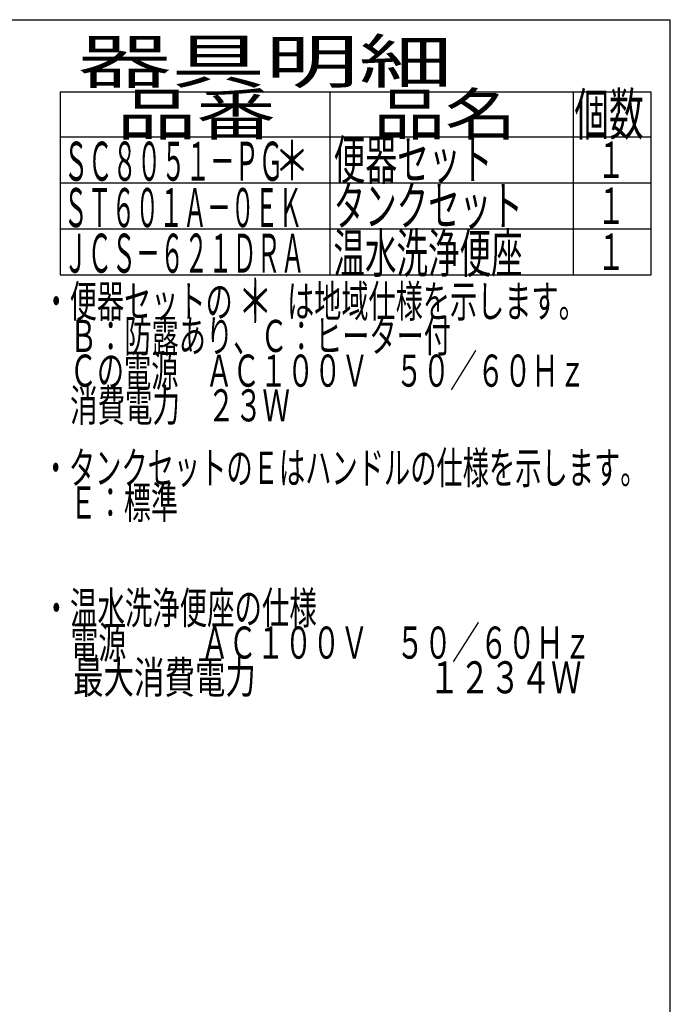
# Model space of a CAD drawing. Extents: x 0 to 2000, y 115 to 2915.
# Drawn here: x 1250 to 2000, y 1780 to 2915 of the extents above; entities that cross this region are included whole.
import ezdxf
from ezdxf.enums import TextEntityAlignment as Align

# ---------------------------------------------------------------- set-up
doc = ezdxf.new("R2010")
doc.units = 0
doc.layers.add('枠_表', color=7, linetype='CONTINUOUS')
doc.styles.add('EXCADSTD', font='monotxt', dxfattribs={"bigfont": 'extfont'})

msp = doc.modelspace()

# ---------------------------------------------------------------- linework, layer by layer
at = {"layer": '枠_表', "color": 7, "linetype": 'CONTINUOUS'}
for p in [(180, 2915), (2000, 115)]:
    msp.add_line(p, (2000, 2915), dxfattribs=at)
at = {"layer": '枠_表', "color": 6, "linetype": 'CONTINUOUS'}
for p, q in [((1297, 2832), (1978, 2832)), ((1297, 2832), (1297, 2620.999)), ((1608, 2620.999), (1608, 2832)), ((1888, 2832), (1888, 2620.999)), ((1978, 2620.999), (1978, 2832)), ((1297, 2780), (1978, 2780)), ((1297, 2726.999), (1978, 2726.999)), ((1297, 2673.999), (1978, 2673.999)), ((1297, 2620.999), (1978, 2620.999))]:
    msp.add_line(p, q, dxfattribs=at)

# ---------------------------------------------------------------- texts
at = {"layer": '枠_表', "color": 2, "linetype": 'CONTINUOUS', "style": 'EXCADSTD'}
for s, height, width, p, p2 in [('器具明細', 50, 2.629565, (1317, 2842), (1749, 2842)), ('品番', 48, 2.430379, (1362, 2782), (1545.32, 2782)), ('品名', 48, 2.187341, (1658, 2782), (1822.988, 2782)), ('個数', 48, 1.057215, (1889.5, 2782), (1969.244, 2782)), ('便器セット', 45, 0.981609, (1612, 2730.8), (1795, 2730.8)), ('ＳＣ８０５１－ＰＧ', 45, 0.742558, (1301, 2729.3), (1554, 2729.3)), ('１', 42, 1.066667, (1915.8, 2732.5), (1947.8, 2732.5)), ('タンクセット', 45, 0.968889, (1612, 2677.999), (1830, 2677.999)), ('ＳＴ６０１Ａ－０ＥＫ', 45, 0.725047, (1301, 2675.899), (1576, 2675.899)), ('１', 42, 1.066667, (1915.8, 2679.499), (1947.8, 2679.499)), ('ＪＣＳ－６２１ＤＲＡ', 45, 0.732957, (1300.8, 2623.299), (1578.8, 2623.299)), ('温水洗浄便座', 45, 0.968889, (1611.8, 2623.299), (1829.8, 2623.299)), ('１', 42, 1.066667, (1915.8, 2626.499), (1947.8, 2626.499)), ('・便器セットの\u3000\u3000は地域仕様を示します。', 37, 0.995231, (1276.611, 2571.931), (1902.611, 2571.931)), ('\u3000Ｂ：防露あり、Ｃ：ヒーター付\u3000', 37, 0.999716, (1276.611, 2531.931), (1778.611, 2531.931)), ('\u3000Ｃの電源\u3000ＡＣ１００Ｖ\u3000５０／６０Ｈｚ', 37, 0.995231, (1276.611, 2491.931), (1902.611, 2491.931)), ('\u3000消費電力\u3000２３Ｗ', 37, 1.017338, (1276.611, 2451.931), (1561.611, 2451.931)), ('・タンクセットのＥはハンドルの仕様を示します。', 37, 0.961136, (1276.611, 2379.931), (1972.611, 2379.931)), ('\u3000Ｅ：標準', 37, 1.017707, (1276.611, 2339.931), (1432.611, 2339.931)), ('・温水洗浄便座の仕様', 37, 1.013284, (1276.611, 2218.431), (1592.611, 2218.431)), ('\u3000電源\u3000  \u3000 ＡＣ１００Ｖ\u3000５０／６０Ｈｚ', 37, 0.893001, (1276.611, 2178.431), (1909.111, 2178.431)), ('\u3000最大消費電力\u3000 \u3000           \u3000１２３４Ｗ', 37, 0.679113, (1276.611, 2138.431), (1897.611, 2138.431))]:
    msp.add_text(s, height=height, dxfattribs=dict(at, width=width)).set_placement(p, p2, align=Align.FIT)
at = {"layer": '枠_表', "color": 7, "linetype": 'CONTINUOUS', "style": 'EXCADSTD'}
for height, width, p, p2 in [(45, 1.244444, (1544, 2730), (1584, 2730)), (50, 1.12, (1501.611, 2565.431), (1541.611, 2565.431))]:
    msp.add_text('＊', height=height, dxfattribs=dict(at, width=width)).set_placement(p, p2, align=Align.FIT)

doc.saveas('drawing.dxf')
